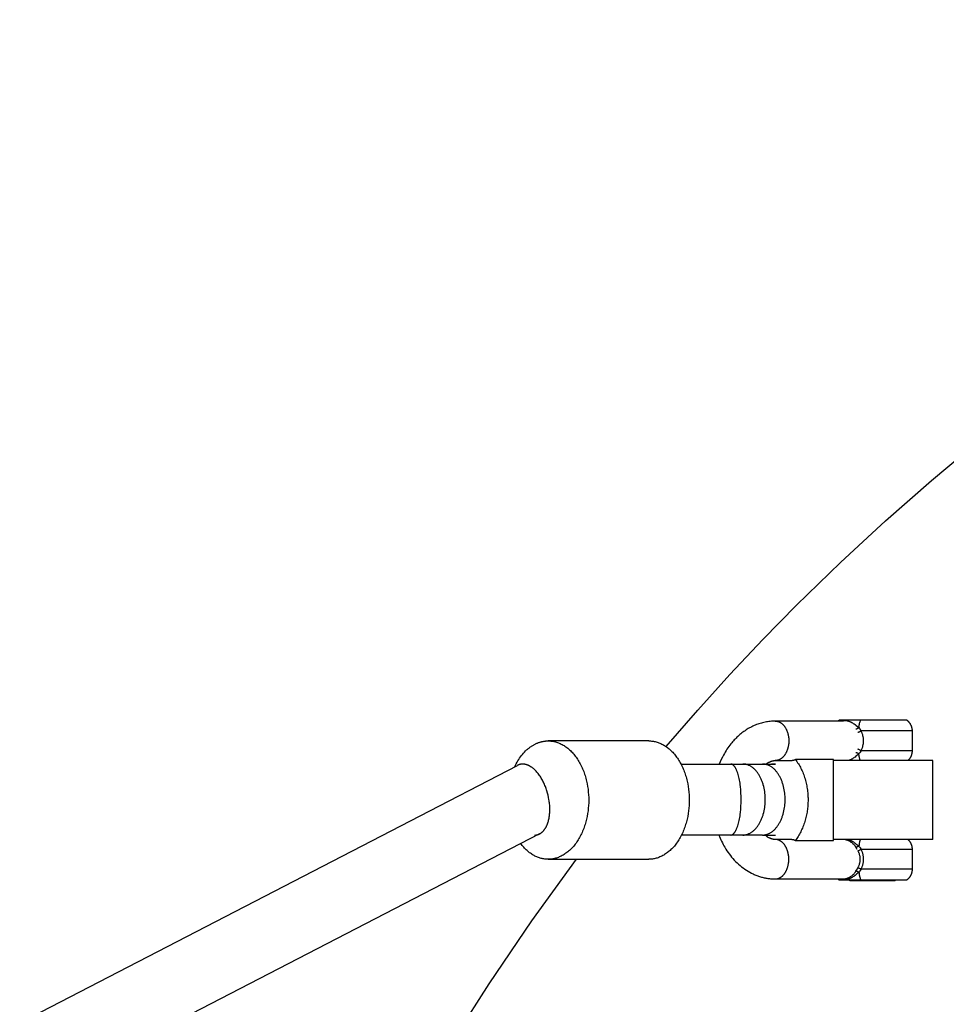
# Model space of a CAD drawing. Units: millimetres. Extents: x -1683 to 4848, y -3120 to 3120.
# Drawn here: x 2544 to 2779, y 323 to 573 of the extents above; entities that cross this region are included whole.
import ezdxf

# ---------------------------------------------------------------- set-up
doc = ezdxf.new("R2010")
doc.units = ezdxf.units.MM
doc.layers.add('ORG1303DY  2D', color=7, linetype='Continuous', true_color=0x000000)

msp = doc.modelspace()

# ---------------------------------------------------------------- linework, layer by layer
at = {"layer": 'ORG1303DY  2D', "color": 18, "lineweight": -3, "true_color": 0x000000}
for points in [[(2707.76, 388.4), (2715.75, 397.62), (2723.93, 406.67), (2732.29, 415.55), (2740.83, 424.27), (2751.94, 435.1), (2763.33, 445.63), (2774.99, 455.87), (2786.91, 465.81), (2799.02, 475.38), (2811.37, 484.65), (2823.95, 493.59), (2836.76, 502.2), (2849.65, 510.39), (2862.75, 518.26), (2876.04, 525.78), (2889.51, 532.97), (2902.96, 539.71), (2916.56, 546.11), (2930.32, 552.16), (2944.23, 557.87), (2957.99, 563.13), (2971.88, 568.04), (2985.88, 572.61)], [(2735.41, 394.88), (2735.09, 394.87), (2734.77, 394.86), (2734.45, 394.84), (2734.13, 394.81), (2733.8, 394.78), (2733.48, 394.73), (2733.17, 394.68), (2732.85, 394.62), (2732.53, 394.55), (2732.21, 394.47), (2731.89, 394.39), (2731.58, 394.3), (2731.26, 394.2), (2730.95, 394.09), (2730.65, 393.98), (2730.34, 393.85), (2730.04, 393.72), (2729.74, 393.59), (2729.44, 393.44), (2729.15, 393.29), (2728.86, 393.14), (2728.57, 392.97), (2728.29, 392.8), (2728.01, 392.62), (2727.74, 392.44), (2727.47, 392.26), (2727.21, 392.06), (2726.94, 391.86), (2726.69, 391.66), (2726.43, 391.45), (2726.18, 391.23), (2725.94, 391.01), (2725.7, 390.79), (2725.47, 390.56), (2725.24, 390.33), (2725.02, 390.1), (2724.8, 389.86), (2724.59, 389.61), (2724.37, 389.36), (2724.17, 389.11), (2723.91, 388.78), (2723.65, 388.44), (2723.41, 388.1), (2723.17, 387.74), (2722.94, 387.39), (2722.71, 387.02), (2722.5, 386.65), (2722.29, 386.28), (2721.99, 385.72), (2721.72, 385.16), (2721.46, 384.59), (2721.21, 384)], [(2735.41, 394.88), (2735.49, 394.87), (2735.57, 394.87), (2735.64, 394.86), (2735.72, 394.86), (2735.8, 394.84), (2735.88, 394.83), (2735.96, 394.81), (2736.04, 394.79), (2736.12, 394.77), (2736.2, 394.74), (2736.28, 394.71), (2736.36, 394.68), (2736.44, 394.65), (2736.52, 394.61), (2736.6, 394.57), (2736.68, 394.52), (2736.75, 394.48), (2736.83, 394.43), (2736.91, 394.37), (2736.99, 394.32), (2737.06, 394.26), (2737.14, 394.19), (2737.21, 394.13), (2737.29, 394.06), (2737.36, 393.99), (2737.43, 393.91), (2737.5, 393.84), (2737.57, 393.76), (2737.64, 393.67), (2737.71, 393.59), (2737.77, 393.5), (2737.84, 393.41), (2737.9, 393.32), (2737.96, 393.22), (2738.02, 393.13), (2738.07, 393.03), (2738.13, 392.93), (2738.18, 392.82), (2738.23, 392.72), (2738.28, 392.61), (2738.33, 392.5), (2738.37, 392.39), (2738.42, 392.28), (2738.46, 392.17), (2738.5, 392.06), (2738.53, 391.95), (2738.57, 391.83), (2738.6, 391.72), (2738.63, 391.6), (2738.66, 391.48), (2738.68, 391.37), (2738.71, 391.25), (2738.75, 391.02), (2738.78, 390.79), (2738.81, 390.55), (2738.83, 390.32), (2738.84, 390.1), (2738.84, 389.88), (2738.84, 389.65), (2738.83, 389.43), (2738.81, 389.2), (2738.78, 388.97), (2738.75, 388.73), (2738.71, 388.5), (2738.68, 388.38), (2738.66, 388.27), (2738.63, 388.15), (2738.6, 388.04), (2738.57, 387.92), (2738.53, 387.81), (2738.5, 387.69), (2738.46, 387.58), (2738.42, 387.47), (2738.37, 387.36), (2738.33, 387.25), (2738.28, 387.14), (2738.23, 387.03), (2738.18, 386.93), (2738.13, 386.83), (2738.07, 386.72), (2738.02, 386.62), (2737.96, 386.53), (2737.9, 386.43), (2737.84, 386.34), (2737.77, 386.25), (2737.71, 386.16), (2737.64, 386.08), (2737.57, 385.99), (2737.5, 385.91), (2737.43, 385.84), (2737.36, 385.76), (2737.29, 385.69), (2737.21, 385.62), (2737.14, 385.56), (2737.06, 385.49), (2736.99, 385.43), (2736.91, 385.38), (2736.83, 385.32), (2736.75, 385.27), (2736.68, 385.23), (2736.6, 385.18), (2736.52, 385.14), (2736.44, 385.1), (2736.36, 385.07), (2736.28, 385.04), (2736.2, 385.01), (2736.12, 384.98), (2736.04, 384.96), (2735.96, 384.94), (2735.88, 384.92), (2735.8, 384.91), (2735.72, 384.9), (2735.64, 384.89), (2735.57, 384.88), (2735.49, 384.88), (2735.41, 384.88)], [(2752.68, 394.88), (2735.41, 394.88)], [(2751.58, 395.08), (2751.51, 395.03), (2751.44, 394.98), (2751.38, 394.93), (2751.31, 394.88)], [(2751.97, 395.08), (2751.68, 395.08), (2751.6, 395.08), (2751.58, 395.08), (2751.58, 395.08), (2751.58, 395.08), (2751.58, 395.08), (2751.58, 395.08), (2751.58, 395.08), (2751.58, 395.08)], [(2751.97, 395.08), (2751.91, 395.03), (2751.85, 394.98), (2751.78, 394.93), (2751.72, 394.88)], [(2757.07, 395.08), (2752.17, 395.08), (2752.17, 395.08), (2752.1, 395.08), (2751.97, 395.08)], [(2752.2, 394.88), (2752.25, 394.9), (2752.31, 394.92), (2752.35, 394.93), (2752.39, 394.95), (2752.44, 394.96), (2752.48, 394.97), (2752.52, 394.98), (2752.57, 394.99), (2752.61, 395), (2752.66, 395.01), (2752.71, 395.02), (2752.75, 395.02), (2752.8, 395.03), (2752.85, 395.03), (2752.9, 395.04), (2752.94, 395.04), (2752.99, 395.04), (2753.04, 395.04), (2753.09, 395.04), (2753.14, 395.04), (2753.19, 395.04), (2753.24, 395.03), (2753.29, 395.03), (2753.34, 395.03), (2753.39, 395.02), (2753.44, 395.01), (2753.55, 394.99), (2753.65, 394.97), (2753.76, 394.95), (2753.87, 394.92), (2753.98, 394.89), (2754.09, 394.85), (2754.2, 394.81), (2754.31, 394.77), (2754.42, 394.72), (2754.53, 394.67), (2754.64, 394.62), (2754.75, 394.56), (2754.86, 394.5), (2754.97, 394.43), (2755.09, 394.36), (2755.2, 394.29), (2755.31, 394.22), (2755.42, 394.14), (2755.65, 393.98), (2755.87, 393.81), (2756.34, 393.43), (2756.47, 393.32), (2756.5, 393.3), (2756.54, 393.27), (2756.57, 393.24), (2756.61, 393.22)], [(2756.61, 393.22), (2756.64, 393.49), (2756.66, 393.62), (2756.68, 393.76), (2756.7, 393.89), (2756.73, 394.01), (2756.75, 394.14), (2756.78, 394.26), (2756.81, 394.38), (2756.84, 394.49), (2756.88, 394.61), (2756.91, 394.71), (2756.95, 394.81), (2756.99, 394.91), (2757.03, 395), (2757.07, 395.08)], [(2768.8, 395.08), (2768.8, 395.08), (2759.91, 395.08), (2757.07, 395.08)], [(2770.18, 392.38), (2770.18, 392.47), (2770.17, 392.55), (2770.17, 392.63), (2770.16, 392.71), (2770.15, 392.79), (2770.14, 392.88), (2770.13, 392.96), (2770.11, 393.04), (2770.1, 393.12), (2770.08, 393.2), (2770.06, 393.27), (2770.03, 393.35), (2770.01, 393.43), (2769.98, 393.51), (2769.95, 393.58), (2769.92, 393.66), (2769.89, 393.73), (2769.86, 393.81), (2769.82, 393.88), (2769.78, 393.95), (2769.74, 394.02), (2769.7, 394.09), (2769.66, 394.16), (2769.62, 394.23), (2769.57, 394.3), (2769.52, 394.37), (2769.47, 394.43), (2769.42, 394.5), (2769.37, 394.56), (2769.31, 394.62), (2769.26, 394.68), (2769.2, 394.74), (2769.15, 394.79), (2769.1, 394.83), (2769.05, 394.88), (2769, 394.92), (2768.95, 394.96), (2768.9, 395), (2768.85, 395.04), (2768.8, 395.08)], [(2755.87, 392.92), (2755.89, 392.92), (2755.91, 392.92), (2755.93, 392.92), (2755.95, 392.93), (2755.97, 392.93), (2755.99, 392.94), (2756.01, 392.94), (2756.03, 392.95), (2756.06, 392.95), (2756.08, 392.96), (2756.13, 392.97), (2756.18, 392.99), (2756.23, 393.01), (2756.28, 393.03), (2756.33, 393.05), (2756.38, 393.08), (2756.43, 393.1), (2756.47, 393.13), (2756.52, 393.16), (2756.57, 393.19), (2756.61, 393.22)], [(2756.37, 392.02), (2756.41, 392.04), (2756.45, 392.05), (2756.54, 392.08), (2756.63, 392.13), (2756.73, 392.17), (2756.84, 392.22), (2756.94, 392.27), (2757.05, 392.33), (2757.14, 392.38)], [(2756.61, 393.22), (2756.75, 393.02), (2756.88, 392.81), (2757.14, 392.38)], [(2770.18, 392.38), (2770.18, 392.38), (2770.18, 392.38), (2770.18, 392.38), (2770.18, 392.38), (2770.17, 392.38), (2757.14, 392.38)], [(2757.14, 392.38), (2757.21, 392.24), (2757.27, 392.09), (2757.33, 391.94), (2757.39, 391.79), (2757.44, 391.64), (2757.49, 391.49), (2757.53, 391.33), (2757.57, 391.17), (2757.61, 391.02), (2757.64, 390.85), (2757.67, 390.69), (2757.69, 390.53), (2757.7, 390.37), (2757.72, 390.21), (2757.72, 390.04), (2757.73, 389.88), (2757.72, 389.72), (2757.72, 389.56), (2757.71, 389.39), (2757.69, 389.23), (2757.67, 389.07), (2757.64, 388.91), (2757.61, 388.75), (2757.57, 388.59), (2757.54, 388.43), (2757.49, 388.28), (2757.44, 388.13), (2757.39, 387.97), (2757.34, 387.82), (2757.28, 387.67), (2757.21, 387.53), (2757.15, 387.38)], [(2770.18, 387.38), (2770.18, 392.38)], [(2669.35, 383.3), (2669.53, 383.69), (2669.73, 384.07), (2669.93, 384.44), (2670.14, 384.8), (2670.36, 385.15), (2670.59, 385.49), (2670.83, 385.82), (2671.07, 386.14), (2671.32, 386.45), (2671.57, 386.75), (2671.83, 387.03), (2672.1, 387.3), (2672.37, 387.56), (2672.5, 387.68), (2672.64, 387.8), (2672.78, 387.92), (2672.92, 388.03), (2673.06, 388.14), (2673.2, 388.25), (2673.35, 388.35), (2673.49, 388.45), (2673.63, 388.55), (2673.78, 388.64), (2673.92, 388.73), (2674.07, 388.81), (2674.21, 388.9), (2674.36, 388.97), (2674.5, 389.05), (2674.65, 389.12), (2674.8, 389.19), (2674.94, 389.25), (2675.09, 389.31), (2675.24, 389.37), (2675.39, 389.43), (2675.53, 389.48), (2675.68, 389.53), (2675.83, 389.57), (2675.97, 389.61), (2676.12, 389.65), (2676.26, 389.68), (2676.41, 389.71), (2676.56, 389.74), (2676.7, 389.77), (2676.84, 389.79), (2676.99, 389.81), (2677.13, 389.82), (2677.27, 389.84), (2677.41, 389.85), (2677.56, 389.85), (2677.7, 389.86), (2677.84, 389.86), (2678.06, 389.86), (2678.29, 389.84), (2678.53, 389.83), (2678.76, 389.8), (2678.99, 389.76), (2679.23, 389.72), (2679.47, 389.67), (2679.7, 389.61), (2679.94, 389.54), (2680.18, 389.46), (2680.42, 389.38), (2680.66, 389.28), (2680.9, 389.18), (2681.14, 389.06), (2681.38, 388.94), (2681.62, 388.81), (2681.85, 388.66), (2682.09, 388.51), (2682.32, 388.35), (2682.55, 388.18), (2682.78, 388.01), (2683.01, 387.82), (2683.24, 387.62), (2683.46, 387.41), (2683.68, 387.2), (2683.89, 386.98), (2684.1, 386.74), (2684.31, 386.5), (2684.51, 386.26), (2684.71, 386), (2684.91, 385.74), (2685.1, 385.47), (2685.28, 385.19), (2685.47, 384.9), (2685.64, 384.61), (2685.81, 384.31), (2685.98, 384.01), (2686.13, 383.7), (2686.29, 383.39), (2686.43, 383.07), (2686.57, 382.74), (2686.71, 382.42), (2686.84, 382.08), (2686.96, 381.75), (2687.08, 381.41), (2687.19, 381.07), (2687.29, 380.73), (2687.39, 380.38), (2687.48, 380.03), (2687.56, 379.69), (2687.64, 379.34), (2687.71, 378.99), (2687.84, 378.29), (2687.94, 377.59), (2688.01, 376.89), (2688.07, 376.21), (2688.1, 375.53), (2688.11, 374.86), (2688.1, 374.19), (2688.07, 373.51), (2688.01, 372.82), (2687.94, 372.13), (2687.84, 371.43), (2687.71, 370.73), (2687.64, 370.38), (2687.56, 370.03), (2687.48, 369.69), (2687.39, 369.34), (2687.29, 368.99), (2687.19, 368.65), (2687.08, 368.31), (2686.96, 367.97), (2686.84, 367.63), (2686.71, 367.3), (2686.57, 366.98), (2686.43, 366.65), (2686.29, 366.33), (2686.13, 366.02), (2685.98, 365.71), (2685.81, 365.41), (2685.64, 365.11), (2685.47, 364.82), (2685.28, 364.53), (2685.1, 364.25), (2684.91, 363.98), (2684.71, 363.72), (2684.51, 363.46), (2684.31, 363.21), (2684.1, 362.97), (2683.89, 362.74), (2683.68, 362.52), (2683.46, 362.3), (2683.24, 362.1), (2683.01, 361.9), (2682.78, 361.71), (2682.55, 361.54), (2682.32, 361.37), (2682.09, 361.21), (2681.85, 361.05), (2681.62, 360.91), (2681.38, 360.78), (2681.14, 360.66), (2680.9, 360.54), (2680.66, 360.44), (2680.42, 360.34), (2680.18, 360.26), (2679.94, 360.18), (2679.7, 360.11), (2679.47, 360.05), (2679.23, 360), (2678.99, 359.96), (2678.76, 359.92), (2678.53, 359.89), (2678.29, 359.87), (2678.06, 359.86), (2677.84, 359.86), (2677.62, 359.86), (2677.4, 359.87), (2677.18, 359.89), (2676.96, 359.91), (2676.74, 359.95), (2676.51, 359.98), (2676.29, 360.03), (2676.06, 360.09), (2675.83, 360.15), (2675.61, 360.22), (2675.38, 360.3), (2675.15, 360.38), (2674.92, 360.48), (2674.69, 360.58), (2674.47, 360.69), (2674.24, 360.81), (2674.01, 360.94), (2673.79, 361.07), (2673.57, 361.22), (2673.34, 361.37), (2673.12, 361.53), (2672.91, 361.7), (2672.69, 361.88), (2672.48, 362.06), (2672.26, 362.26), (2672.06, 362.46), (2671.85, 362.67), (2671.65, 362.89), (2671.45, 363.11), (2671.25, 363.34), (2671.06, 363.58), (2670.87, 363.83)], [(2703.34, 389.86), (2677.84, 389.86)], [(2703.34, 389.86), (2703.57, 389.86), (2703.8, 389.84), (2704.03, 389.83), (2704.26, 389.8), (2704.5, 389.76), (2704.73, 389.72), (2704.97, 389.67), (2705.21, 389.61), (2705.45, 389.54), (2705.69, 389.46), (2705.93, 389.38), (2706.17, 389.28), (2706.41, 389.18), (2706.65, 389.06), (2706.88, 388.94), (2707.12, 388.81), (2707.36, 388.66), (2707.59, 388.51), (2707.83, 388.35), (2708.06, 388.18), (2708.29, 388.01), (2708.52, 387.82), (2708.74, 387.62), (2708.96, 387.41), (2709.18, 387.2), (2709.4, 386.98), (2709.61, 386.74), (2709.82, 386.5), (2710.02, 386.26), (2710.22, 386), (2710.41, 385.74), (2710.6, 385.47), (2710.79, 385.19), (2710.97, 384.9), (2711.15, 384.61), (2711.32, 384.31), (2711.48, 384.01), (2711.64, 383.7), (2711.79, 383.39), (2711.94, 383.07), (2712.08, 382.74), (2712.21, 382.42), (2712.34, 382.08), (2712.47, 381.75), (2712.58, 381.41), (2712.69, 381.07), (2712.79, 380.73), (2712.89, 380.38), (2712.98, 380.03), (2713.07, 379.69), (2713.14, 379.34), (2713.22, 378.99), (2713.34, 378.29), (2713.44, 377.59), (2713.52, 376.89), (2713.57, 376.21), (2713.6, 375.53), (2713.61, 374.86), (2713.6, 374.19), (2713.57, 373.51), (2713.52, 372.82), (2713.44, 372.13), (2713.34, 371.43), (2713.22, 370.73), (2713.14, 370.38), (2713.07, 370.03), (2712.98, 369.69), (2712.89, 369.34), (2712.79, 368.99), (2712.69, 368.65), (2712.58, 368.31), (2712.47, 367.97), (2712.34, 367.63), (2712.21, 367.3), (2712.08, 366.98), (2711.94, 366.65), (2711.79, 366.33), (2711.64, 366.02), (2711.48, 365.71), (2711.32, 365.41), (2711.15, 365.11), (2710.97, 364.82), (2710.79, 364.53), (2710.6, 364.25), (2710.41, 363.98), (2710.22, 363.72), (2710.02, 363.46), (2709.82, 363.21), (2709.61, 362.97), (2709.4, 362.74), (2709.18, 362.52), (2708.96, 362.3), (2708.74, 362.1), (2708.52, 361.9), (2708.29, 361.71), (2708.06, 361.54), (2707.83, 361.37), (2707.59, 361.21), (2707.36, 361.05), (2707.12, 360.91), (2706.88, 360.78), (2706.65, 360.66), (2706.41, 360.54), (2706.17, 360.44), (2705.93, 360.34), (2705.69, 360.26), (2705.45, 360.18), (2705.21, 360.11), (2704.97, 360.05), (2704.73, 360), (2704.5, 359.96), (2704.26, 359.92), (2704.03, 359.89), (2703.8, 359.87), (2703.57, 359.86), (2703.34, 359.86)], [(2756.62, 386.55), (2756.57, 386.58), (2756.53, 386.6), (2756.48, 386.63), (2756.43, 386.66), (2756.38, 386.68), (2756.33, 386.71), (2756.28, 386.73), (2756.23, 386.75), (2756.18, 386.77), (2756.13, 386.79), (2756.09, 386.8), (2756.06, 386.81), (2756.04, 386.82), (2756.02, 386.82), (2756, 386.83), (2755.97, 386.83), (2755.95, 386.83), (2755.93, 386.84), (2755.91, 386.84), (2755.89, 386.84), (2755.87, 386.84)], [(2757.15, 387.38), (2757.05, 387.44), (2756.95, 387.49), (2756.84, 387.54), (2756.74, 387.59), (2756.64, 387.64), (2756.54, 387.68), (2756.45, 387.71), (2756.41, 387.73), (2756.38, 387.74)], [(2757.15, 387.38), (2756.88, 386.95), (2756.75, 386.75), (2756.62, 386.55)], [(2770.18, 387.38), (2770.18, 387.38), (2770.18, 387.38), (2770.18, 387.38), (2770.18, 387.38), (2770.18, 387.38), (2757.15, 387.38)], [(2769.05, 384.88), (2769.13, 384.95), (2769.21, 385.03), (2769.27, 385.09), (2769.32, 385.15), (2769.38, 385.21), (2769.43, 385.27), (2769.48, 385.34), (2769.53, 385.4), (2769.58, 385.47), (2769.62, 385.54), (2769.67, 385.6), (2769.71, 385.67), (2769.75, 385.74), (2769.79, 385.82), (2769.83, 385.89), (2769.86, 385.96), (2769.9, 386.03), (2769.93, 386.11), (2769.96, 386.19), (2769.99, 386.26), (2770.01, 386.34), (2770.04, 386.42), (2770.06, 386.49), (2770.08, 386.57), (2770.1, 386.65), (2770.12, 386.73), (2770.13, 386.81), (2770.15, 386.89), (2770.16, 386.97), (2770.17, 387.06), (2770.17, 387.14), (2770.18, 387.22), (2770.18, 387.3), (2770.18, 387.38)], [(2733.12, 384), (2733.21, 384.06), (2733.29, 384.13), (2733.38, 384.18), (2733.46, 384.24), (2733.55, 384.3), (2733.64, 384.35), (2733.73, 384.4), (2733.82, 384.45), (2733.91, 384.5), (2734, 384.54), (2734.08, 384.58), (2734.17, 384.62), (2734.25, 384.65), (2734.34, 384.68), (2734.42, 384.71), (2734.5, 384.74), (2734.58, 384.76), (2734.66, 384.78), (2734.74, 384.8), (2734.82, 384.82), (2734.89, 384.83), (2734.97, 384.84), (2735.04, 384.85), (2735.12, 384.86), (2735.19, 384.87), (2735.27, 384.87), (2735.34, 384.87), (2735.41, 384.88)], [(2735.41, 384.88), (2739.68, 384.88)], [(2740.53, 385.11), (2740.51, 385.09), (2740.49, 385.08), (2740.47, 385.07), (2740.45, 385.05), (2740.42, 385.04), (2740.4, 385.03), (2740.38, 385.02), (2740.36, 385.01), (2740.33, 385), (2740.31, 384.99), (2740.28, 384.98), (2740.26, 384.97), (2740.23, 384.96), (2740.21, 384.95), (2740.18, 384.94), (2740.16, 384.94), (2740.13, 384.93), (2740.1, 384.92), (2740.07, 384.92), (2740.05, 384.91), (2740.02, 384.9), (2739.99, 384.9), (2739.93, 384.89), (2739.87, 384.88), (2739.81, 384.88), (2739.74, 384.88), (2739.68, 384.88)], [(2740.53, 385.11), (2740.72, 384.86), (2740.9, 384.6), (2741.09, 384.33), (2741.26, 384.05), (2741.44, 383.76), (2741.61, 383.47), (2741.77, 383.17), (2741.93, 382.86), (2742.08, 382.55), (2742.22, 382.23), (2742.36, 381.9), (2742.5, 381.57), (2742.62, 381.23), (2742.74, 380.9), (2742.86, 380.55), (2742.96, 380.21), (2743.06, 379.86), (2743.15, 379.51), (2743.24, 379.16), (2743.32, 378.81), (2743.39, 378.46), (2743.45, 378.11), (2743.51, 377.76), (2743.56, 377.41), (2743.6, 377.07), (2743.64, 376.73), (2743.67, 376.39), (2743.69, 376.05), (2743.71, 375.72), (2743.72, 375.39), (2743.73, 375.06), (2743.73, 374.74), (2743.71, 374.11), (2743.67, 373.46), (2743.64, 373.13), (2743.61, 372.8), (2743.57, 372.47), (2743.52, 372.13), (2743.47, 371.79), (2743.41, 371.45), (2743.34, 371.11), (2743.27, 370.77), (2743.19, 370.43), (2743.1, 370.09), (2743, 369.75), (2742.9, 369.41), (2742.8, 369.07), (2742.68, 368.74), (2742.56, 368.41), (2742.44, 368.09), (2742.3, 367.76), (2742.16, 367.45), (2742.02, 367.14), (2741.87, 366.83), (2741.71, 366.53), (2741.55, 366.24), (2741.38, 365.95), (2741.21, 365.67), (2741.03, 365.4), (2740.85, 365.14), (2740.67, 364.89), (2740.48, 364.65)], [(2750.16, 385.11), (2740.53, 385.11)], [(2750.16, 364.65), (2750.16, 385.11)], [(2775.34, 384.88), (2775.34, 384.88), (2750.16, 384.88)], [(2750.16, 384.88), (2750.16, 384.88)], [(2756.62, 386.55), (2756.58, 386.52), (2756.54, 386.49), (2756.51, 386.47), (2756.47, 386.44), (2756.34, 386.34), (2756.11, 386.14), (2755.88, 385.95), (2755.65, 385.77), (2755.42, 385.61), (2755.31, 385.53), (2755.2, 385.46), (2755.09, 385.39), (2754.98, 385.32), (2754.86, 385.26), (2754.75, 385.2), (2754.66, 385.15), (2754.56, 385.1), (2754.47, 385.06), (2754.38, 385.02), (2754.28, 384.98), (2754.19, 384.94), (2754.1, 384.91), (2754.01, 384.88)], [(2756.99, 384.88), (2756.96, 384.96), (2756.92, 385.05), (2756.89, 385.14), (2756.86, 385.24), (2756.83, 385.34), (2756.81, 385.44), (2756.78, 385.54), (2756.76, 385.65), (2756.71, 385.87), (2756.67, 386.09), (2756.64, 386.32), (2756.62, 386.55)], [(2775.34, 364.88), (2775.34, 384.88)], [(1954.78, 14), (2670.04, 383.66)], [(2671.36, 383.98), (2671.28, 383.98), (2671.2, 383.98), (2671.12, 383.97), (2671.04, 383.96), (2670.96, 383.96), (2670.88, 383.94), (2670.8, 383.93), (2670.73, 383.91), (2670.65, 383.89), (2670.57, 383.87), (2670.5, 383.85), (2670.42, 383.83), (2670.35, 383.8), (2670.27, 383.77), (2670.2, 383.74), (2670.13, 383.71), (2670.08, 383.68), (2670.04, 383.66)], [(2678.04, 374.98), (2677.94, 375.54), (2677.82, 376.1), (2677.68, 376.65), (2677.52, 377.19), (2677.43, 377.48), (2677.33, 377.76), (2677.23, 378.03), (2677.12, 378.31), (2677.01, 378.58), (2676.89, 378.86), (2676.77, 379.13), (2676.65, 379.39), (2676.51, 379.66), (2676.38, 379.91), (2676.23, 380.17), (2676.09, 380.41), (2675.94, 380.66), (2675.79, 380.89), (2675.63, 381.12), (2675.47, 381.35), (2675.3, 381.56), (2675.14, 381.77), (2674.97, 381.97), (2674.79, 382.16), (2674.62, 382.34), (2674.45, 382.51), (2674.27, 382.67), (2674.09, 382.83), (2673.92, 382.97), (2673.83, 383.04), (2673.74, 383.11), (2673.65, 383.17), (2673.56, 383.23), (2673.47, 383.29), (2673.38, 383.35), (2673.29, 383.4), (2673.21, 383.45), (2673.12, 383.5), (2673.03, 383.54), (2672.94, 383.59), (2672.85, 383.63), (2672.77, 383.67), (2672.68, 383.71), (2672.6, 383.74), (2672.51, 383.77), (2672.43, 383.8), (2672.35, 383.83), (2672.26, 383.85), (2672.18, 383.87), (2672.1, 383.89), (2672.01, 383.91), (2671.93, 383.93), (2671.85, 383.94), (2671.77, 383.96), (2671.68, 383.97), (2671.6, 383.97), (2671.52, 383.98), (2671.44, 383.98), (2671.36, 383.98)], [(2671.36, 383.98), (2671.36, 383.98)], [(2711.49, 384), (2724.11, 384)], [(2724.11, 366), (2724.13, 366), (2724.14, 366), (2724.15, 366), (2724.17, 366), (2724.18, 366), (2724.2, 366.01), (2724.21, 366.01), (2724.23, 366.01), (2724.24, 366.01), (2724.26, 366.01), (2724.27, 366.02), (2724.29, 366.02), (2724.3, 366.02), (2724.32, 366.03), (2724.33, 366.03), (2724.35, 366.04), (2724.36, 366.04), (2724.38, 366.05), (2724.41, 366.06), (2724.44, 366.07), (2724.47, 366.08), (2724.5, 366.1), (2724.53, 366.11), (2724.56, 366.13), (2724.59, 366.15), (2724.62, 366.17), (2724.65, 366.19), (2724.69, 366.21), (2724.72, 366.24), (2724.75, 366.26), (2724.78, 366.29), (2724.81, 366.32), (2724.84, 366.35), (2724.87, 366.38), (2724.9, 366.41), (2724.93, 366.44), (2724.96, 366.48), (2724.99, 366.51), (2725.03, 366.55), (2725.06, 366.59), (2725.09, 366.63), (2725.15, 366.72), (2725.21, 366.81), (2725.27, 366.9), (2725.33, 367.01), (2725.39, 367.11), (2725.45, 367.23), (2725.5, 367.34), (2725.56, 367.47), (2725.62, 367.6), (2725.67, 367.73), (2725.73, 367.87), (2725.78, 368.01), (2725.89, 368.32), (2725.99, 368.64), (2726.08, 368.97), (2726.17, 369.33), (2726.25, 369.69), (2726.33, 370.08), (2726.4, 370.47), (2726.47, 370.87), (2726.52, 371.27), (2726.58, 371.69), (2726.66, 372.52), (2726.72, 373.36), (2726.75, 374.19), (2726.76, 375), (2726.75, 375.81), (2726.72, 376.64), (2726.66, 377.48), (2726.58, 378.31), (2726.52, 378.73), (2726.47, 379.13), (2726.4, 379.53), (2726.33, 379.92), (2726.25, 380.31), (2726.17, 380.67), (2726.08, 381.03), (2725.99, 381.36), (2725.89, 381.68), (2725.78, 381.99), (2725.73, 382.13), (2725.67, 382.27), (2725.62, 382.4), (2725.56, 382.53), (2725.5, 382.66), (2725.45, 382.77), (2725.39, 382.89), (2725.33, 382.99), (2725.27, 383.1), (2725.21, 383.19), (2725.15, 383.28), (2725.09, 383.37), (2725.06, 383.41), (2725.03, 383.45), (2724.99, 383.49), (2724.96, 383.52), (2724.93, 383.56), (2724.9, 383.59), (2724.87, 383.62), (2724.84, 383.65), (2724.81, 383.68), (2724.78, 383.71), (2724.75, 383.74), (2724.72, 383.76), (2724.69, 383.79), (2724.65, 383.81), (2724.62, 383.83), (2724.59, 383.85), (2724.56, 383.87), (2724.53, 383.89), (2724.5, 383.9), (2724.47, 383.92), (2724.44, 383.93), (2724.41, 383.94), (2724.38, 383.95), (2724.36, 383.96), (2724.35, 383.96), (2724.33, 383.97), (2724.32, 383.97), (2724.3, 383.98), (2724.29, 383.98), (2724.27, 383.98), (2724.26, 383.99), (2724.24, 383.99), (2724.23, 383.99), (2724.21, 383.99), (2724.2, 383.99), (2724.18, 384), (2724.17, 384), (2724.15, 384), (2724.14, 384), (2724.13, 384), (2724.11, 384)], [(2724.11, 384), (2727.17, 384)], [(2727.17, 366), (2727.23, 366), (2727.3, 366), (2727.36, 366.01), (2727.42, 366.01), (2727.49, 366.01), (2727.55, 366.02), (2727.62, 366.03), (2727.68, 366.04), (2727.75, 366.05), (2727.81, 366.06), (2727.88, 366.07), (2727.94, 366.08), (2728.01, 366.1), (2728.08, 366.11), (2728.14, 366.13), (2728.21, 366.15), (2728.27, 366.17), (2728.34, 366.19), (2728.41, 366.21), (2728.47, 366.24), (2728.61, 366.29), (2728.74, 366.35), (2728.87, 366.41), (2729.01, 366.48), (2729.14, 366.55), (2729.27, 366.63), (2729.4, 366.72), (2729.53, 366.81), (2729.66, 366.9), (2729.79, 367.01), (2729.92, 367.11), (2730.05, 367.23), (2730.17, 367.34), (2730.29, 367.47), (2730.42, 367.6), (2730.54, 367.73), (2730.65, 367.87), (2730.77, 368.01), (2730.88, 368.16), (2730.99, 368.32), (2731.1, 368.47), (2731.21, 368.64), (2731.31, 368.8), (2731.41, 368.97), (2731.51, 369.15), (2731.6, 369.33), (2731.69, 369.51), (2731.78, 369.69), (2731.87, 369.88), (2731.95, 370.08), (2732.03, 370.27), (2732.1, 370.47), (2732.17, 370.67), (2732.24, 370.87), (2732.31, 371.07), (2732.37, 371.27), (2732.48, 371.69), (2732.58, 372.1), (2732.66, 372.52), (2732.73, 372.94), (2732.78, 373.36), (2732.83, 373.78), (2732.86, 374.19), (2732.87, 374.6), (2732.88, 375), (2732.87, 375.4), (2732.86, 375.81), (2732.83, 376.22), (2732.78, 376.64), (2732.73, 377.06), (2732.66, 377.48), (2732.58, 377.9), (2732.48, 378.31), (2732.37, 378.73), (2732.31, 378.93), (2732.24, 379.13), (2732.17, 379.33), (2732.1, 379.53), (2732.03, 379.73), (2731.95, 379.92), (2731.87, 380.12), (2731.78, 380.31), (2731.69, 380.49), (2731.6, 380.67), (2731.51, 380.85), (2731.41, 381.03), (2731.31, 381.2), (2731.21, 381.36), (2731.1, 381.53), (2730.99, 381.68), (2730.88, 381.84), (2730.77, 381.99), (2730.65, 382.13), (2730.54, 382.27), (2730.42, 382.4), (2730.29, 382.53), (2730.17, 382.66), (2730.05, 382.77), (2729.92, 382.89), (2729.79, 382.99), (2729.66, 383.1), (2729.53, 383.19), (2729.4, 383.28), (2729.27, 383.37), (2729.14, 383.45), (2729.01, 383.52), (2728.87, 383.59), (2728.74, 383.65), (2728.61, 383.71), (2728.47, 383.76), (2728.41, 383.79), (2728.34, 383.81), (2728.27, 383.83), (2728.21, 383.85), (2728.14, 383.87), (2728.08, 383.89), (2728.01, 383.9), (2727.94, 383.92), (2727.88, 383.93), (2727.81, 383.94), (2727.75, 383.95), (2727.68, 383.96), (2727.62, 383.97), (2727.55, 383.98), (2727.49, 383.99), (2727.42, 383.99), (2727.36, 383.99), (2727.3, 384), (2727.23, 384), (2727.17, 384)], [(2727.17, 384), (2732.19, 384)], [(2732.19, 384), (2735.48, 384), (2735.48, 384), (2735.48, 384), (2735.48, 384)], [(2732.19, 366), (2732.25, 366), (2732.31, 366), (2732.38, 366.01), (2732.44, 366.01), (2732.51, 366.01), (2732.57, 366.02), (2732.64, 366.03), (2732.7, 366.04), (2732.77, 366.05), (2732.83, 366.06), (2732.9, 366.07), (2732.96, 366.08), (2733.03, 366.1), (2733.09, 366.11), (2733.16, 366.13), (2733.23, 366.15), (2733.29, 366.17), (2733.36, 366.19), (2733.43, 366.21), (2733.49, 366.24), (2733.63, 366.29), (2733.76, 366.35), (2733.89, 366.41), (2734.03, 366.48), (2734.16, 366.55), (2734.29, 366.63), (2734.42, 366.72), (2734.55, 366.81), (2734.68, 366.9), (2734.81, 367.01), (2734.94, 367.11), (2735.06, 367.23), (2735.19, 367.34), (2735.31, 367.47), (2735.43, 367.6), (2735.55, 367.73), (2735.67, 367.87), (2735.79, 368.01), (2735.9, 368.16), (2736.01, 368.32), (2736.12, 368.47), (2736.23, 368.64), (2736.33, 368.8), (2736.43, 368.97), (2736.53, 369.15), (2736.62, 369.33), (2736.71, 369.51), (2736.8, 369.69), (2736.89, 369.88), (2736.97, 370.08), (2737.05, 370.27), (2737.12, 370.47), (2737.19, 370.67), (2737.26, 370.87), (2737.33, 371.07), (2737.39, 371.27), (2737.5, 371.69), (2737.6, 372.1), (2737.68, 372.52), (2737.75, 372.94), (2737.8, 373.36), (2737.85, 373.78), (2737.88, 374.19), (2737.89, 374.6), (2737.9, 375), (2737.89, 375.4), (2737.88, 375.81), (2737.85, 376.22), (2737.8, 376.64), (2737.75, 377.06), (2737.68, 377.48), (2737.6, 377.9), (2737.5, 378.31), (2737.39, 378.73), (2737.33, 378.93), (2737.26, 379.13), (2737.19, 379.33), (2737.12, 379.53), (2737.05, 379.73), (2736.97, 379.92), (2736.89, 380.12), (2736.8, 380.31), (2736.71, 380.49), (2736.62, 380.67), (2736.53, 380.85), (2736.43, 381.03), (2736.33, 381.2), (2736.23, 381.36), (2736.12, 381.53), (2736.01, 381.68), (2735.9, 381.84), (2735.79, 381.99), (2735.67, 382.13), (2735.55, 382.27), (2735.43, 382.4), (2735.31, 382.53), (2735.19, 382.66), (2735.06, 382.77), (2734.94, 382.89), (2734.81, 382.99), (2734.68, 383.1), (2734.55, 383.19), (2734.42, 383.28), (2734.29, 383.37), (2734.16, 383.45), (2734.03, 383.52), (2733.89, 383.59), (2733.76, 383.65), (2733.63, 383.71), (2733.49, 383.76), (2733.43, 383.79), (2733.36, 383.81), (2733.29, 383.83), (2733.23, 383.85), (2733.16, 383.87), (2733.09, 383.89), (2733.03, 383.9), (2732.96, 383.92), (2732.9, 383.93), (2732.83, 383.94), (2732.77, 383.95), (2732.7, 383.96), (2732.64, 383.97), (2732.57, 383.98), (2732.51, 383.99), (2732.44, 383.99), (2732.38, 383.99), (2732.31, 384), (2732.25, 384), (2732.19, 384)], [(2735.48, 384), (2735.22, 384), (2734.97, 383.99), (2734.72, 383.97), (2734.46, 383.94), (2734.21, 383.91), (2733.96, 383.87), (2733.71, 383.83), (2733.47, 383.77)], [(2675.66, 366.31), (2675.73, 366.34), (2675.79, 366.38), (2675.85, 366.41), (2675.91, 366.45), (2675.97, 366.49), (2676.03, 366.53), (2676.09, 366.58), (2676.15, 366.62), (2676.22, 366.68), (2676.29, 366.74), (2676.36, 366.8), (2676.43, 366.86), (2676.5, 366.93), (2676.56, 367), (2676.63, 367.07), (2676.69, 367.14), (2676.76, 367.22), (2676.82, 367.29), (2676.88, 367.37), (2676.94, 367.46), (2677, 367.54), (2677.06, 367.63), (2677.12, 367.72), (2677.17, 367.81), (2677.23, 367.9), (2677.28, 368), (2677.33, 368.1), (2677.38, 368.2), (2677.43, 368.3), (2677.48, 368.41), (2677.58, 368.62), (2677.66, 368.84), (2677.74, 369.07), (2677.82, 369.31), (2677.89, 369.55), (2677.95, 369.8), (2678.01, 370.05), (2678.06, 370.31), (2678.11, 370.58), (2678.15, 370.84), (2678.18, 371.11), (2678.2, 371.39), (2678.23, 371.66), (2678.24, 371.94), (2678.25, 372.21), (2678.25, 372.49), (2678.25, 372.78), (2678.24, 373.05), (2678.23, 373.32), (2678.21, 373.6), (2678.19, 373.87), (2678.16, 374.15), (2678.12, 374.43), (2678.09, 374.71), (2678.04, 374.98)], [(2675.66, 366.31), (1962.81, -2.11)], [(2674.34, 365.99), (2674.42, 365.99), (2674.5, 365.99), (2674.58, 366), (2674.66, 366), (2674.74, 366.01), (2674.82, 366.02), (2674.89, 366.04), (2674.97, 366.05), (2675.05, 366.07), (2675.12, 366.09), (2675.2, 366.12), (2675.28, 366.14), (2675.35, 366.17), (2675.42, 366.2), (2675.5, 366.23), (2675.57, 366.26), (2675.65, 366.3)], [(2724.11, 366), (2711.63, 366)], [(2721.11, 366), (2721.27, 365.59), (2721.44, 365.19), (2721.62, 364.8), (2721.81, 364.41), (2722, 364.02), (2722.2, 363.64), (2722.4, 363.26), (2722.61, 362.89), (2722.88, 362.46), (2723.15, 362.03), (2723.44, 361.61), (2723.73, 361.2), (2724.04, 360.8), (2724.35, 360.41), (2724.68, 360.03), (2725.01, 359.67), (2725.36, 359.3), (2725.72, 358.94), (2726.09, 358.6), (2726.47, 358.27), (2726.86, 357.95), (2727.26, 357.65), (2727.67, 357.36), (2728.08, 357.08), (2728.5, 356.82), (2728.94, 356.57), (2729.37, 356.34), (2729.82, 356.13), (2730.04, 356.02), (2730.27, 355.93), (2730.5, 355.83), (2730.73, 355.74), (2730.96, 355.66), (2731.19, 355.58), (2731.42, 355.5), (2731.66, 355.43), (2731.89, 355.36), (2732.12, 355.3), (2732.35, 355.24), (2732.58, 355.19), (2732.82, 355.14), (2733.05, 355.09), (2733.28, 355.05), (2733.52, 355.01), (2733.75, 354.98), (2733.99, 354.95), (2734.23, 354.93), (2734.46, 354.91), (2734.7, 354.9), (2734.94, 354.88), (2735.18, 354.88), (2735.41, 354.88)], [(2727.17, 366), (2724.11, 366)], [(2732.19, 366), (2727.17, 366)], [(2732.19, 366), (2735.45, 366), (2735.48, 366), (2735.48, 366), (2735.48, 366)], [(2735.41, 364.88), (2735.36, 364.88), (2735.31, 364.88), (2735.25, 364.88), (2735.2, 364.88), (2735.14, 364.89), (2735.09, 364.89), (2735.03, 364.9), (2734.98, 364.91), (2734.92, 364.92), (2734.86, 364.93), (2734.81, 364.94), (2734.75, 364.95), (2734.69, 364.96), (2734.64, 364.98), (2734.58, 364.99), (2734.52, 365.01), (2734.46, 365.03), (2734.4, 365.05), (2734.34, 365.07), (2734.27, 365.09), (2734.21, 365.12), (2734.15, 365.14), (2734.08, 365.17), (2734.02, 365.2), (2733.95, 365.23), (2733.89, 365.26), (2733.76, 365.33), (2733.62, 365.41), (2733.48, 365.5), (2733.4, 365.55), (2733.32, 365.61), (2733.24, 365.67), (2733.16, 365.73), (2733.07, 365.79), (2732.99, 365.86), (2732.9, 365.93), (2732.82, 366)], [(2739.63, 364.88), (2735.41, 364.88)], [(2735.41, 354.88), (2735.49, 354.88), (2735.57, 354.88), (2735.64, 354.89), (2735.72, 354.9), (2735.8, 354.91), (2735.88, 354.92), (2735.96, 354.94), (2736.04, 354.96), (2736.12, 354.98), (2736.2, 355.01), (2736.28, 355.04), (2736.36, 355.07), (2736.44, 355.1), (2736.52, 355.14), (2736.6, 355.18), (2736.68, 355.23), (2736.75, 355.27), (2736.83, 355.32), (2736.91, 355.38), (2736.99, 355.43), (2737.06, 355.49), (2737.14, 355.56), (2737.21, 355.62), (2737.29, 355.69), (2737.36, 355.76), (2737.43, 355.84), (2737.5, 355.91), (2737.57, 355.99), (2737.64, 356.08), (2737.71, 356.16), (2737.77, 356.25), (2737.84, 356.34), (2737.9, 356.43), (2737.96, 356.53), (2738.02, 356.62), (2738.07, 356.72), (2738.13, 356.83), (2738.18, 356.93), (2738.23, 357.03), (2738.28, 357.14), (2738.33, 357.25), (2738.37, 357.36), (2738.42, 357.47), (2738.46, 357.58), (2738.5, 357.69), (2738.53, 357.81), (2738.57, 357.92), (2738.6, 358.04), (2738.63, 358.15), (2738.66, 358.27), (2738.68, 358.38), (2738.71, 358.5), (2738.75, 358.73), (2738.78, 358.97), (2738.81, 359.2), (2738.83, 359.43), (2738.84, 359.65), (2738.84, 359.88), (2738.84, 360.1), (2738.83, 360.32), (2738.81, 360.55), (2738.78, 360.79), (2738.75, 361.02), (2738.71, 361.25), (2738.68, 361.37), (2738.66, 361.48), (2738.63, 361.6), (2738.6, 361.72), (2738.57, 361.83), (2738.53, 361.95), (2738.5, 362.06), (2738.46, 362.17), (2738.42, 362.28), (2738.37, 362.39), (2738.33, 362.5), (2738.28, 362.61), (2738.23, 362.72), (2738.18, 362.82), (2738.13, 362.93), (2738.07, 363.03), (2738.02, 363.13), (2737.96, 363.22), (2737.9, 363.32), (2737.84, 363.41), (2737.77, 363.5), (2737.71, 363.59), (2737.64, 363.67), (2737.57, 363.76), (2737.5, 363.84), (2737.43, 363.91), (2737.36, 363.99), (2737.29, 364.06), (2737.21, 364.13), (2737.14, 364.19), (2737.06, 364.26), (2736.99, 364.32), (2736.91, 364.37), (2736.83, 364.43), (2736.75, 364.48), (2736.68, 364.52), (2736.6, 364.57), (2736.52, 364.61), (2736.44, 364.65), (2736.36, 364.68), (2736.28, 364.71), (2736.2, 364.74), (2736.12, 364.77), (2736.04, 364.79), (2735.96, 364.81), (2735.88, 364.83), (2735.8, 364.84), (2735.72, 364.86), (2735.64, 364.86), (2735.57, 364.87), (2735.49, 364.87), (2735.41, 364.88)], [(2739.63, 364.88), (2739.7, 364.87), (2739.76, 364.87), (2739.82, 364.87), (2739.88, 364.86), (2739.94, 364.85), (2739.97, 364.85), (2740, 364.84), (2740.03, 364.84), (2740.06, 364.83), (2740.08, 364.82), (2740.11, 364.82), (2740.14, 364.81), (2740.16, 364.8), (2740.19, 364.79), (2740.21, 364.78), (2740.24, 364.77), (2740.26, 364.76), (2740.29, 364.75), (2740.31, 364.74), (2740.33, 364.73), (2740.35, 364.72), (2740.38, 364.71), (2740.4, 364.7), (2740.42, 364.69), (2740.44, 364.67), (2740.46, 364.66), (2740.48, 364.65)], [(2740.48, 364.65), (2750.16, 364.65)], [(2775.34, 364.88), (2775.34, 364.88), (2750.16, 364.88)], [(2750.16, 364.88), (2750.16, 364.88)], [(2755.88, 362.91), (2755.84, 362.97), (2755.81, 363.03), (2755.77, 363.08), (2755.73, 363.14), (2755.69, 363.19), (2755.65, 363.25), (2755.56, 363.35), (2755.47, 363.45), (2755.38, 363.55), (2755.29, 363.64), (2755.2, 363.73), (2755.1, 363.82), (2755, 363.91), (2754.9, 363.99), (2754.8, 364.07), (2754.69, 364.15), (2754.59, 364.22), (2754.48, 364.29), (2754.37, 364.35), (2754.27, 364.41), (2754.16, 364.47), (2754.05, 364.53), (2753.95, 364.58), (2753.84, 364.62), (2753.73, 364.67), (2753.62, 364.7), (2753.51, 364.74), (2753.41, 364.77), (2753.3, 364.8), (2753.25, 364.81), (2753.2, 364.82), (2753.14, 364.83), (2753.09, 364.84), (2753.04, 364.85), (2752.99, 364.85), (2752.94, 364.86), (2752.89, 364.86), (2752.84, 364.87), (2752.79, 364.87), (2752.74, 364.87), (2752.69, 364.87)], [(2754.01, 364.88), (2754.1, 364.84), (2754.19, 364.81), (2754.29, 364.77), (2754.38, 364.74), (2754.47, 364.69), (2754.57, 364.65), (2754.66, 364.6), (2754.76, 364.55), (2754.87, 364.49), (2754.98, 364.43), (2755.09, 364.36), (2755.21, 364.29), (2755.32, 364.22), (2755.43, 364.14), (2755.66, 363.98), (2755.88, 363.8), (2756.35, 363.42), (2756.47, 363.32), (2756.51, 363.29), (2756.54, 363.27), (2756.58, 363.24), (2756.62, 363.21)], [(2756.99, 364.88), (2756.95, 364.79), (2756.92, 364.71), (2756.89, 364.62), (2756.86, 364.52), (2756.84, 364.43), (2756.81, 364.33), (2756.78, 364.22), (2756.76, 364.12), (2756.71, 363.9), (2756.68, 363.68), (2756.65, 363.45), (2756.62, 363.21)], [(2770.19, 362.38), (2770.19, 362.46), (2770.18, 362.55), (2770.18, 362.63), (2770.17, 362.71), (2770.16, 362.79), (2770.15, 362.87), (2770.14, 362.95), (2770.12, 363.03), (2770.1, 363.11), (2770.09, 363.19), (2770.06, 363.27), (2770.04, 363.35), (2770.02, 363.43), (2769.99, 363.5), (2769.96, 363.58), (2769.93, 363.66), (2769.9, 363.73), (2769.87, 363.8), (2769.83, 363.88), (2769.79, 363.95), (2769.75, 364.02), (2769.71, 364.09), (2769.67, 364.16), (2769.63, 364.23), (2769.58, 364.3), (2769.53, 364.36), (2769.48, 364.43), (2769.43, 364.49), (2769.38, 364.56), (2769.32, 364.62), (2769.27, 364.68), (2769.21, 364.74), (2769.14, 364.81), (2769.06, 364.88)], [(2756.62, 363.21), (2756.58, 363.18), (2756.53, 363.15), (2756.48, 363.13), (2756.44, 363.1), (2756.39, 363.07), (2756.34, 363.05), (2756.29, 363.03), (2756.24, 363.01), (2756.19, 362.99), (2756.14, 362.97), (2756.09, 362.96), (2756.07, 362.95), (2756.04, 362.94), (2756.02, 362.94), (2756, 362.93), (2755.98, 362.93), (2755.96, 362.92), (2755.94, 362.92), (2755.92, 362.92), (2755.9, 362.92), (2755.88, 362.91)], [(2756.2, 362.36), (2755.88, 362.91)], [(2756.38, 362.02), (2756.42, 362.03), (2756.46, 362.05), (2756.55, 362.08), (2756.64, 362.12), (2756.74, 362.17), (2756.85, 362.22), (2756.95, 362.27), (2757.06, 362.32), (2757.15, 362.38)], [(2756.39, 357.73), (2756.45, 357.86), (2756.52, 357.99), (2756.57, 358.11), (2756.63, 358.24), (2756.68, 358.37), (2756.73, 358.5), (2756.77, 358.64), (2756.81, 358.77), (2756.85, 358.91), (2756.88, 359.04), (2756.9, 359.18), (2756.92, 359.32), (2756.94, 359.46), (2756.95, 359.6), (2756.96, 359.74), (2756.96, 359.81), (2756.96, 359.88), (2756.96, 360.02), (2756.95, 360.16), (2756.94, 360.3), (2756.92, 360.43), (2756.9, 360.57), (2756.87, 360.71), (2756.84, 360.85), (2756.81, 360.99), (2756.77, 361.12), (2756.73, 361.25), (2756.68, 361.38), (2756.63, 361.51), (2756.57, 361.64), (2756.51, 361.77), (2756.45, 361.9), (2756.38, 362.02)], [(2756.62, 363.21), (2756.76, 363.01), (2756.89, 362.81), (2757.15, 362.38)], [(2757.15, 362.38), (2770.18, 362.38), (2770.19, 362.38), (2770.19, 362.38), (2770.19, 362.38), (2770.19, 362.38), (2770.19, 362.38)], [(2757.15, 362.38), (2757.22, 362.23), (2757.28, 362.09), (2757.34, 361.94), (2757.4, 361.79), (2757.45, 361.64), (2757.5, 361.48), (2757.54, 361.33), (2757.58, 361.17), (2757.62, 361.01), (2757.65, 360.85), (2757.68, 360.69), (2757.7, 360.53), (2757.71, 360.37), (2757.73, 360.2), (2757.73, 360.04), (2757.74, 359.88), (2757.73, 359.72), (2757.73, 359.55), (2757.71, 359.39), (2757.7, 359.23), (2757.68, 359.07), (2757.65, 358.9), (2757.62, 358.75), (2757.58, 358.59), (2757.54, 358.43), (2757.5, 358.27), (2757.45, 358.12), (2757.4, 357.97), (2757.35, 357.82), (2757.29, 357.67), (2757.22, 357.52), (2757.16, 357.38)], [(2770.19, 357.38), (2770.19, 362.38)], [(2654.7, 315.44), (2662.89, 328.33), (2673.68, 344.27), (2684.98, 359.86)], [(2677.84, 359.86), (2703.34, 359.86)], [(2752.69, 354.87), (2752.74, 354.87), (2752.79, 354.87), (2752.84, 354.88), (2752.89, 354.88), (2752.94, 354.89), (2752.99, 354.89), (2753.04, 354.9), (2753.1, 354.91), (2753.15, 354.92), (2753.2, 354.92), (2753.25, 354.94), (2753.31, 354.95), (2753.41, 354.97), (2753.52, 355.01), (2753.62, 355.04), (2753.73, 355.08), (2753.84, 355.12), (2753.95, 355.17), (2754.05, 355.22), (2754.16, 355.27), (2754.27, 355.33), (2754.38, 355.39), (2754.48, 355.46), (2754.59, 355.53), (2754.69, 355.6), (2754.8, 355.68), (2754.9, 355.76), (2755, 355.84), (2755.1, 355.92), (2755.2, 356.01), (2755.29, 356.1), (2755.39, 356.2), (2755.48, 356.3), (2755.57, 356.4), (2755.65, 356.51), (2755.69, 356.56), (2755.73, 356.61), (2755.77, 356.67), (2755.81, 356.73), (2755.85, 356.78), (2755.88, 356.84)], [(2755.88, 356.84), (2756.39, 357.73)], [(2756.63, 356.54), (2756.58, 356.57), (2756.54, 356.6), (2756.49, 356.63), (2756.44, 356.65), (2756.39, 356.68), (2756.34, 356.7), (2756.29, 356.73), (2756.24, 356.75), (2756.19, 356.77), (2756.14, 356.78), (2756.1, 356.8), (2756.07, 356.81), (2756.05, 356.81), (2756.03, 356.82), (2756, 356.82), (2755.98, 356.83), (2755.96, 356.83), (2755.94, 356.83), (2755.92, 356.84), (2755.9, 356.84), (2755.88, 356.84)], [(2756.39, 357.73), (2756.42, 357.72), (2756.46, 357.71), (2756.55, 357.67), (2756.65, 357.63), (2756.75, 357.59), (2756.85, 357.54), (2756.96, 357.49), (2757.06, 357.43), (2757.16, 357.38)], [(2757.16, 357.38), (2756.89, 356.95), (2756.76, 356.74), (2756.63, 356.54)], [(2770.19, 357.38), (2770.19, 357.38), (2770.19, 357.38), (2770.19, 357.38), (2770.19, 357.38), (2770.19, 357.38), (2757.16, 357.38)], [(2768.79, 354.66), (2768.85, 354.7), (2768.9, 354.75), (2768.96, 354.79), (2769.01, 354.83), (2769.06, 354.88), (2769.12, 354.93), (2769.17, 354.97), (2769.22, 355.02), (2769.27, 355.08), (2769.33, 355.14), (2769.39, 355.2), (2769.44, 355.27), (2769.49, 355.33), (2769.54, 355.4), (2769.59, 355.46), (2769.63, 355.53), (2769.68, 355.6), (2769.72, 355.67), (2769.76, 355.74), (2769.8, 355.81), (2769.84, 355.88), (2769.87, 355.96), (2769.91, 356.03), (2769.94, 356.11), (2769.97, 356.18), (2770, 356.26), (2770.02, 356.33), (2770.05, 356.41), (2770.07, 356.49), (2770.09, 356.57), (2770.11, 356.65), (2770.13, 356.73), (2770.14, 356.81), (2770.16, 356.89), (2770.17, 356.97), (2770.18, 357.05), (2770.18, 357.13), (2770.19, 357.22), (2770.19, 357.3), (2770.19, 357.38)], [(2735.41, 354.88), (2752.82, 354.88)], [(2751.31, 354.88), (2751.37, 354.82), (2751.44, 354.77), (2751.51, 354.71), (2751.57, 354.66)], [(2751.57, 354.66), (2751.98, 354.66)], [(2751.98, 354.66), (2751.91, 354.71), (2751.85, 354.77), (2751.79, 354.82), (2751.73, 354.88)], [(2751.98, 354.66), (2757.09, 354.66)], [(2756.63, 356.54), (2756.59, 356.52), (2756.55, 356.49), (2756.51, 356.46), (2756.48, 356.44), (2756.35, 356.33), (2756.11, 356.13), (2755.88, 355.95), (2755.66, 355.77), (2755.43, 355.61), (2755.32, 355.53), (2755.21, 355.46), (2755.1, 355.39), (2754.98, 355.32), (2754.87, 355.25), (2754.76, 355.19), (2754.65, 355.14), (2754.54, 355.08), (2754.43, 355.03), (2754.32, 354.98), (2754.2, 354.94), (2754.1, 354.9), (2753.99, 354.86), (2753.88, 354.83), (2753.77, 354.8), (2753.67, 354.78), (2753.56, 354.75), (2753.46, 354.74), (2753.4, 354.73), (2753.35, 354.72), (2753.3, 354.72), (2753.25, 354.71), (2753.2, 354.71), (2753.15, 354.71), (2753.1, 354.71), (2753.05, 354.71), (2753, 354.71), (2752.95, 354.71), (2752.91, 354.71), (2752.86, 354.71), (2752.81, 354.72), (2752.76, 354.72), (2752.72, 354.73), (2752.67, 354.74), (2752.63, 354.74), (2752.58, 354.75), (2752.54, 354.76), (2752.49, 354.77), (2752.45, 354.79), (2752.41, 354.8), (2752.36, 354.81), (2752.32, 354.83), (2752.26, 354.85), (2752.2, 354.88)], [(2752.56, 354.88), (2752.62, 354.87), (2752.69, 354.87), (2752.69, 354.87)], [(2754.09, 354.66), (2754.1, 354.65), (2754.11, 354.64), (2754.13, 354.63), (2754.14, 354.62), (2754.16, 354.61), (2754.17, 354.6), (2754.19, 354.59), (2754.2, 354.58), (2754.22, 354.57), (2754.23, 354.56), (2754.25, 354.55), (2754.27, 354.54), (2754.28, 354.53), (2754.3, 354.53), (2754.31, 354.52), (2754.33, 354.51), (2754.35, 354.51), (2754.37, 354.5), (2754.39, 354.49), (2754.41, 354.49), (2754.43, 354.48), (2754.45, 354.48), (2754.47, 354.47), (2754.49, 354.47), (2754.5, 354.47), (2754.52, 354.46), (2754.54, 354.46), (2754.57, 354.46), (2754.59, 354.46), (2754.62, 354.45), (2754.64, 354.45)], [(2763.76, 354.47), (2754.65, 354.45), (2754.64, 354.45), (2754.64, 354.45), (2754.64, 354.45), (2754.64, 354.45), (2754.64, 354.45), (2754.64, 354.45), (2754.64, 354.45), (2754.64, 354.45), (2756.35, 354.45)], [(2756.35, 354.45), (2760.72, 354.45)], [(2756.63, 356.54), (2756.66, 356.27), (2756.68, 356.13), (2756.7, 356), (2756.72, 355.87), (2756.74, 355.74), (2756.77, 355.61), (2756.8, 355.49), (2756.83, 355.37), (2756.86, 355.26), (2756.9, 355.14), (2756.94, 355.04), (2756.97, 354.94), (2757.01, 354.84), (2757.05, 354.75), (2757.07, 354.71), (2757.09, 354.66)], [(2757.09, 354.66), (2759.93, 354.66), (2763.23, 354.66), (2768.79, 354.66), (2768.79, 354.66), (2768.79, 354.66)], [(2760.72, 354.45), (2765.47, 354.46), (2765.47, 354.46), (2765.47, 354.46), (2765.47, 354.46), (2765.47, 354.46), (2765.47, 354.46), (2765.47, 354.46), (2765.47, 354.46), (2765.47, 354.46), (2765.47, 354.46), (2763.76, 354.47)], [(2760.72, 354.45), (2760.72, 354.45)], [(2765.47, 354.46), (2765.49, 354.46), (2765.49, 354.46), (2765.5, 354.46), (2765.51, 354.46), (2765.52, 354.46), (2765.53, 354.47), (2765.57, 354.47), (2765.59, 354.47), (2765.61, 354.48), (2765.63, 354.48), (2765.65, 354.48), (2765.67, 354.49), (2765.69, 354.49), (2765.71, 354.5), (2765.73, 354.5), (2765.75, 354.51), (2765.78, 354.52), (2765.8, 354.53), (2765.83, 354.54), (2765.85, 354.56), (2765.88, 354.57), (2765.9, 354.58), (2765.92, 354.6), (2765.95, 354.61), (2765.97, 354.63), (2765.99, 354.65), (2766.01, 354.66)]]:
    msp.add_lwpolyline(points, dxfattribs=at)

doc.saveas('drawing.dxf')
